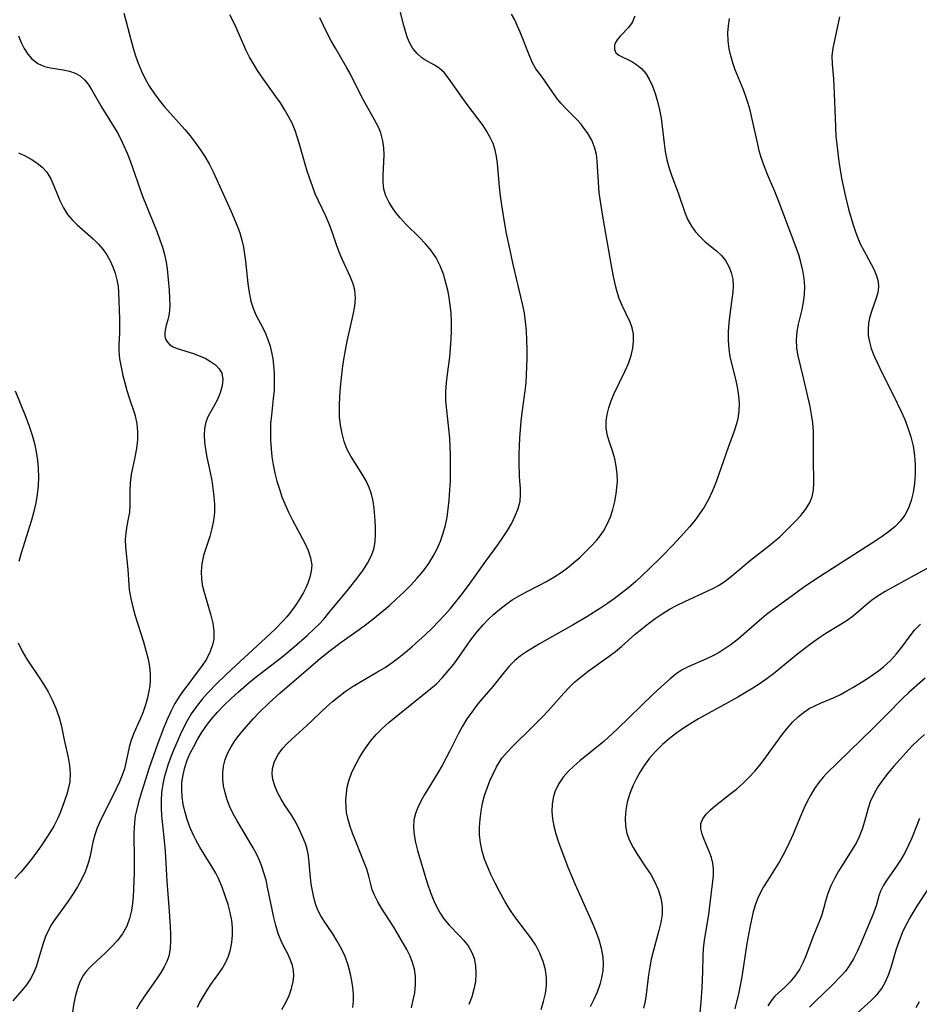
# Model space of a CAD drawing. Extents: x 1958392 to 1961694, y 3248523 to 3256708.
# Drawn here: x 1960429 to 1960610, y 3249177 to 3249375 of the extents above; entities that cross this region are included whole.
import ezdxf

# ---------------------------------------------------------------- set-up
doc = ezdxf.new("R2010")
doc.units = 0

msp = doc.modelspace()

# ---------------------------------------------------------------- linework, layer by layer
at = {"layer": 'Unknown_Line_Type', "color": 0}
for points in [[(1960496.5, 3249176.14, 2694), (1960496.59, 3249177.48, 2694), (1960496.59, 3249178.82, 2694), (1960496.48, 3249180.17, 2694), (1960496.28, 3249181.52, 2694), (1960496.01, 3249182.85, 2694), (1960495.55, 3249184.64, 2694), (1960494.95, 3249186.38, 2694), (1960494.21, 3249187.97, 2694), (1960493.35, 3249189.5, 2694), (1960492.42, 3249190.98, 2694), (1960490.72, 3249193.5, 2694), (1960490.04, 3249194.6, 2694), (1960489.45, 3249195.72, 2694), (1960488.96, 3249196.98, 2694), (1960488.6, 3249198.28, 2694), (1960488.33, 3249199.61, 2694), (1960488.12, 3249200.96, 2694), (1960487.8, 3249203.68, 2694), (1960487.6, 3249206.03, 2694), (1960487.47, 3249207.05, 2694), (1960487.27, 3249207.98, 2694), (1960486.99, 3249208.91, 2694), (1960486.54, 3249210.11, 2694), (1960486.02, 3249211.31, 2694), (1960485.45, 3249212.5, 2694), (1960484.69, 3249213.95, 2694), (1960484.07, 3249214.96, 2694), (1960482.75, 3249216.93, 2694), (1960481.99, 3249218.17, 2694), (1960481.31, 3249219.43, 2694), (1960480.77, 3249220.72, 2694), (1960480.4, 3249222.01, 2694), (1960480.26, 3249223.14, 2694), (1960480.33, 3249224.26, 2694), (1960480.73, 3249225.68, 2694), (1960481.45, 3249227.04, 2694), (1960482.41, 3249228.33, 2694), (1960483.27, 3249229.25, 2694), (1960484.21, 3249230.14, 2694), (1960487.15, 3249232.83, 2694), (1960491.2, 3249236.65, 2694), (1960492.41, 3249237.74, 2694), (1960493.64, 3249238.76, 2694), (1960494.92, 3249239.72, 2694), (1960496.55, 3249240.79, 2694), (1960501.46, 3249243.67, 2694), (1960502.97, 3249244.6, 2694), (1960504.37, 3249245.57, 2694), (1960505.74, 3249246.59, 2694), (1960507.07, 3249247.66, 2694), (1960508.38, 3249248.76, 2694), (1960509.76, 3249249.98, 2694), (1960511.1, 3249251.23, 2694), (1960512.43, 3249252.51, 2694), (1960513.72, 3249253.82, 2694), (1960514.97, 3249255.16, 2694), (1960516.11, 3249256.46, 2694), (1960518.28, 3249259.13, 2694), (1960519.72, 3249261.04, 2694), (1960523.21, 3249265.98, 2694), (1960525.64, 3249269.27, 2694), (1960526.65, 3249270.71, 2694), (1960527.58, 3249272.17, 2694), (1960528.44, 3249273.63, 2694), (1960529.17, 3249275.1, 2694), (1960529.75, 3249276.59, 2694), (1960530.12, 3249278.08, 2694), (1960530.24, 3249279.31, 2694), (1960530.22, 3249280.54, 2694), (1960530.04, 3249283.03, 2694), (1960529.94, 3249285.89, 2694), (1960529.94, 3249287.51, 2694), (1960530.07, 3249290.82, 2694), (1960530.35, 3249294.16, 2694), (1960530.55, 3249295.84, 2694), (1960531.17, 3249300.23, 2694), (1960531.33, 3249301.84, 2694), (1960531.44, 3249303.45, 2694), (1960531.56, 3249306.7, 2694), (1960531.57, 3249308.57, 2694), (1960531.52, 3249310.45, 2694), (1960531.42, 3249312.32, 2694), (1960531.24, 3249314.18, 2694), (1960530.99, 3249315.86, 2694), (1960530.67, 3249317.53, 2694), (1960530.31, 3249319.2, 2694), (1960528.77, 3249325.66, 2694), (1960528.11, 3249328.59, 2694), (1960527.42, 3249331.95, 2694), (1960527.07, 3249333.85, 2694), (1960526.46, 3249337.62, 2694), (1960526.2, 3249339.49, 2694), (1960525.98, 3249341.35, 2694), (1960525.58, 3249346.01, 2694), (1960525.4, 3249347.39, 2694), (1960525.12, 3249348.72, 2694), (1960524.69, 3249350.01, 2694), (1960524.12, 3249351.26, 2694), (1960523.44, 3249352.47, 2694), (1960522.68, 3249353.63, 2694), (1960519.46, 3249357.92, 2694), (1960518.49, 3249359.27, 2694), (1960515.75, 3249363.19, 2694), (1960514.83, 3249364.31, 2694), (1960513.85, 3249365.23, 2694), (1960512.91, 3249365.84, 2694), (1960510.94, 3249366.91, 2694), (1960510.37, 3249367.3, 2694), (1960509.42, 3249368.14, 2694), (1960508.58, 3249369.16, 2694), (1960507.89, 3249370.34, 2694), (1960507.47, 3249371.33, 2694), (1960507.12, 3249372.39, 2694), (1960506.72, 3249373.81, 2694), (1960505.48, 3249378.81, 2694)], [(1960450.4, 3249376.3, 2688), (1960450.82, 3249374.83, 2688), (1960451.54, 3249372.01, 2688), (1960452.31, 3249369.2, 2688), (1960452.74, 3249367.71, 2688), (1960453.25, 3249366.23, 2688), (1960453.92, 3249364.62, 2688), (1960454.7, 3249363.06, 2688), (1960455.57, 3249361.54, 2688), (1960456.55, 3249360.06, 2688), (1960457.54, 3249358.74, 2688), (1960458.59, 3249357.45, 2688), (1960462.66, 3249352.83, 2688), (1960463.72, 3249351.55, 2688), (1960464.75, 3249350.24, 2688), (1960465.77, 3249348.84, 2688), (1960466.72, 3249347.41, 2688), (1960467.58, 3249345.94, 2688), (1960468.38, 3249344.35, 2688), (1960471.97, 3249336.37, 2688), (1960473.18, 3249333.5, 2688), (1960473.71, 3249332.05, 2688), (1960474.15, 3249330.58, 2688), (1960474.46, 3249329.18, 2688), (1960474.7, 3249327.76, 2688), (1960474.89, 3249326.33, 2688), (1960475.35, 3249321.86, 2688), (1960475.61, 3249320.06, 2688), (1960475.98, 3249318.32, 2688), (1960476.5, 3249316.67, 2688), (1960477.05, 3249315.43, 2688), (1960478.3, 3249313.04, 2688), (1960478.9, 3249311.81, 2688), (1960479.4, 3249310.56, 2688), (1960479.82, 3249309.26, 2688), (1960480.12, 3249308.01, 2688), (1960480.35, 3249306.72, 2688), (1960480.51, 3249305.41, 2688), (1960480.64, 3249303.76, 2688), (1960480.68, 3249302.09, 2688), (1960480.63, 3249300.41, 2688), (1960480.48, 3249298.73, 2688), (1960480.08, 3249295.36, 2688), (1960479.93, 3249293.66, 2688), (1960479.88, 3249292, 2688), (1960479.91, 3249290.33, 2688), (1960480.02, 3249288.66, 2688), (1960480.21, 3249286.99, 2688), (1960480.48, 3249285.33, 2688), (1960480.81, 3249283.7, 2688), (1960481.21, 3249282.08, 2688), (1960481.69, 3249280.49, 2688), (1960482.22, 3249278.92, 2688), (1960482.79, 3249277.49, 2688), (1960483.54, 3249275.83, 2688), (1960484.36, 3249274.22, 2688), (1960486.82, 3249269.59, 2688), (1960487.5, 3249268.1, 2688), (1960487.99, 3249266.63, 2688), (1960488.2, 3249265.16, 2688), (1960488.12, 3249263.96, 2688), (1960487.84, 3249262.75, 2688), (1960487.41, 3249261.54, 2688), (1960487.01, 3249260.62, 2688), (1960486.56, 3249259.69, 2688), (1960485.77, 3249258.33, 2688), (1960484.89, 3249257, 2688), (1960483.92, 3249255.69, 2688), (1960483.2, 3249254.79, 2688), (1960482.39, 3249253.88, 2688), (1960480.86, 3249252.31, 2688), (1960478.9, 3249250.46, 2688), (1960472.03, 3249244.14, 2688), (1960469.34, 3249241.54, 2688), (1960467.19, 3249239.33, 2688), (1960466.17, 3249238.18, 2688), (1960465.01, 3249236.73, 2688), (1960463.96, 3249235.22, 2688), (1960463.15, 3249233.86, 2688), (1960462.42, 3249232.45, 2688), (1960461.74, 3249231.01, 2688), (1960460.45, 3249228.09, 2688), (1960459.85, 3249226.62, 2688), (1960459.31, 3249225.14, 2688), (1960458.89, 3249223.8, 2688), (1960458.53, 3249222.45, 2688), (1960458.25, 3249221.09, 2688), (1960458, 3249219.42, 2688), (1960457.89, 3249217.74, 2688), (1960457.91, 3249216.25, 2688), (1960458.01, 3249214.75, 2688), (1960458.46, 3249210.37, 2688), (1960458.71, 3249207.61, 2688), (1960459.07, 3249201.57, 2688), (1960459.55, 3249195.44, 2688), (1960459.74, 3249192.44, 2688), (1960459.79, 3249190.99, 2688), (1960459.79, 3249189.59, 2688), (1960459.72, 3249187.99, 2688), (1960459.44, 3249186.48, 2688), (1960459.04, 3249185.39, 2688), (1960458.5, 3249184.32, 2688), (1960457.75, 3249183.06, 2688), (1960456.92, 3249181.79, 2688), (1960454.39, 3249178.19, 2688), (1960453.63, 3249177.01, 2688), (1960452.96, 3249175.8, 2688)], [(1960465.21, 3249176.17, 2690), (1960465.58, 3249176.93, 2690), (1960466.34, 3249178.31, 2690), (1960467.17, 3249179.64, 2690), (1960468.05, 3249180.93, 2690), (1960469.51, 3249182.95, 2690), (1960470.26, 3249184.08, 2690), (1960470.91, 3249185.25, 2690), (1960471.45, 3249186.46, 2690), (1960471.88, 3249187.83, 2690), (1960472.14, 3249189.24, 2690), (1960472.26, 3249190.69, 2690), (1960472.24, 3249192.16, 2690), (1960472.1, 3249193.64, 2690), (1960471.79, 3249195.24, 2690), (1960471.37, 3249196.84, 2690), (1960470.82, 3249198.61, 2690), (1960470.18, 3249200.37, 2690), (1960469.43, 3249202.1, 2690), (1960468.9, 3249203.14, 2690), (1960468.32, 3249204.17, 2690), (1960465.69, 3249208.43, 2690), (1960464.87, 3249209.88, 2690), (1960464.49, 3249210.66, 2690), (1960463.77, 3249212.29, 2690), (1960463.16, 3249213.95, 2690), (1960462.67, 3249215.65, 2690), (1960462.36, 3249217.09, 2690), (1960462.15, 3249218.54, 2690), (1960462.06, 3249219.99, 2690), (1960462.1, 3249221.44, 2690), (1960462.31, 3249222.96, 2690), (1960462.68, 3249224.46, 2690), (1960463.17, 3249225.9, 2690), (1960463.77, 3249227.31, 2690), (1960464.46, 3249228.7, 2690), (1960465.22, 3249230.06, 2690), (1960466.03, 3249231.4, 2690), (1960467.21, 3249233.14, 2690), (1960467.96, 3249234.1, 2690), (1960469.23, 3249235.57, 2690), (1960470.59, 3249236.97, 2690), (1960472.01, 3249238.34, 2690), (1960473.47, 3249239.67, 2690), (1960475.65, 3249241.55, 2690), (1960476.77, 3249242.47, 2690), (1960482.17, 3249246.65, 2690), (1960484.66, 3249248.7, 2690), (1960487.28, 3249251, 2690), (1960488.71, 3249252.33, 2690), (1960489.68, 3249253.31, 2690), (1960490.61, 3249254.33, 2690), (1960491.65, 3249255.54, 2690), (1960495.58, 3249260.33, 2690), (1960497.57, 3249262.85, 2690), (1960498.55, 3249264.19, 2690), (1960499.43, 3249265.56, 2690), (1960500.16, 3249266.95, 2690), (1960500.69, 3249268.39, 2690), (1960500.97, 3249269.86, 2690), (1960501.07, 3249271.37, 2690), (1960501.05, 3249272.91, 2690), (1960500.97, 3249274.14, 2690), (1960500.74, 3249276.59, 2690), (1960500.54, 3249278.05, 2690), (1960500.23, 3249279.48, 2690), (1960499.78, 3249280.77, 2690), (1960499.2, 3249282.03, 2690), (1960498.52, 3249283.26, 2690), (1960496.1, 3249287.11, 2690), (1960495.37, 3249288.48, 2690), (1960494.76, 3249290.03, 2690), (1960494.3, 3249291.65, 2690), (1960493.99, 3249293.33, 2690), (1960493.82, 3249295.05, 2690), (1960493.78, 3249296.16, 2690), (1960493.79, 3249297.28, 2690), (1960493.86, 3249299.13, 2690), (1960493.99, 3249300.99, 2690), (1960494.17, 3249302.86, 2690), (1960494.4, 3249304.72, 2690), (1960494.67, 3249306.58, 2690), (1960495, 3249308.43, 2690), (1960495.37, 3249310.26, 2690), (1960496.55, 3249315.55, 2690), (1960496.85, 3249317.27, 2690), (1960496.99, 3249318.93, 2690), (1960496.89, 3249320.52, 2690), (1960496.55, 3249321.82, 2690), (1960496.03, 3249323.11, 2690), (1960494.34, 3249326.76, 2690), (1960493.8, 3249328.03, 2690), (1960493.28, 3249329.42, 2690), (1960492.32, 3249332.25, 2690), (1960491.79, 3249333.66, 2690), (1960491.08, 3249335.27, 2690), (1960489.54, 3249338.49, 2690), (1960488.92, 3249339.94, 2690), (1960488.35, 3249341.42, 2690), (1960487.81, 3249342.92, 2690), (1960487.32, 3249344.44, 2690), (1960485.71, 3249350.09, 2690), (1960485.3, 3249351.39, 2690), (1960484.85, 3249352.67, 2690), (1960484.24, 3249354.1, 2690), (1960483.55, 3249355.5, 2690), (1960482.75, 3249356.87, 2690), (1960481.89, 3249358.21, 2690), (1960480.98, 3249359.53, 2690), (1960478.2, 3249363.43, 2690), (1960477.31, 3249364.74, 2690), (1960476.46, 3249366.08, 2690), (1960475.68, 3249367.45, 2690), (1960474.96, 3249368.91, 2690), (1960473.01, 3249373.4, 2690), (1960472.41, 3249374.69, 2690), (1960471.76, 3249375.97, 2690)], [(1960482.19, 3249175.73, 2692), (1960482.97, 3249177.13, 2692), (1960483.64, 3249178.54, 2692), (1960484.16, 3249179.97, 2692), (1960484.49, 3249181.39, 2692), (1960484.58, 3249182.48, 2692), (1960484.53, 3249183.55, 2692), (1960484.34, 3249184.6, 2692), (1960483.9, 3249185.86, 2692), (1960483.3, 3249187.07, 2692), (1960482.65, 3249188.27, 2692), (1960482.03, 3249189.52, 2692), (1960481.46, 3249191.01, 2692), (1960480.99, 3249192.61, 2692), (1960480.59, 3249194.27, 2692), (1960479.39, 3249200.04, 2692), (1960479.01, 3249201.75, 2692), (1960478.66, 3249203.05, 2692), (1960478.25, 3249204.34, 2692), (1960477.76, 3249205.6, 2692), (1960477.13, 3249206.95, 2692), (1960476.41, 3249208.27, 2692), (1960473.17, 3249213.68, 2692), (1960472.39, 3249215.1, 2692), (1960471.71, 3249216.55, 2692), (1960471.18, 3249217.94, 2692), (1960470.77, 3249219.35, 2692), (1960470.48, 3249220.77, 2692), (1960470.32, 3249222.18, 2692), (1960470.31, 3249223.46, 2692), (1960470.45, 3249224.73, 2692), (1960470.8, 3249226.06, 2692), (1960471.32, 3249227.36, 2692), (1960471.99, 3249228.62, 2692), (1960472.75, 3249229.8, 2692), (1960473.6, 3249230.95, 2692), (1960474.52, 3249232.08, 2692), (1960476.49, 3249234.31, 2692), (1960477.53, 3249235.41, 2692), (1960479.64, 3249237.48, 2692), (1960481.79, 3249239.43, 2692), (1960486.1, 3249243.06, 2692), (1960489.98, 3249246.42, 2692), (1960491.94, 3249248.02, 2692), (1960494.1, 3249249.67, 2692), (1960497.73, 3249252.21, 2692), (1960499.29, 3249253.37, 2692), (1960500.83, 3249254.57, 2692), (1960502.35, 3249255.81, 2692), (1960503.83, 3249257.08, 2692), (1960505.29, 3249258.39, 2692), (1960506.71, 3249259.73, 2692), (1960508.08, 3249261.1, 2692), (1960509.39, 3249262.52, 2692), (1960510.62, 3249263.99, 2692), (1960511.75, 3249265.53, 2692), (1960512.64, 3249266.96, 2692), (1960513.42, 3249268.45, 2692), (1960514.09, 3249269.99, 2692), (1960514.65, 3249271.58, 2692), (1960515.09, 3249273.2, 2692), (1960515.43, 3249274.85, 2692), (1960515.69, 3249276.53, 2692), (1960515.87, 3249278.22, 2692), (1960515.96, 3249279.34, 2692), (1960516.1, 3249282.17, 2692), (1960516.15, 3249283.88, 2692), (1960516.15, 3249287.3, 2692), (1960516.09, 3249289.01, 2692), (1960515.98, 3249290.71, 2692), (1960515.37, 3249296.39, 2692), (1960515.22, 3249298.27, 2692), (1960515.19, 3249300.14, 2692), (1960515.3, 3249301.86, 2692), (1960515.5, 3249303.59, 2692), (1960515.97, 3249307.06, 2692), (1960516.15, 3249308.83, 2692), (1960516.28, 3249310.61, 2692), (1960516.34, 3249312.4, 2692), (1960516.33, 3249314.19, 2692), (1960516.23, 3249315.97, 2692), (1960516.08, 3249317.51, 2692), (1960515.85, 3249319.03, 2692), (1960515.56, 3249320.53, 2692), (1960515.21, 3249322.01, 2692), (1960514.71, 3249323.76, 2692), (1960514.07, 3249325.44, 2692), (1960513.27, 3249327.02, 2692), (1960512.26, 3249328.48, 2692), (1960511.09, 3249329.85, 2692), (1960509.82, 3249331.16, 2692), (1960507.24, 3249333.74, 2692), (1960506.02, 3249335.05, 2692), (1960505.28, 3249335.96, 2692), (1960504.6, 3249336.88, 2692), (1960503.79, 3249338.18, 2692), (1960503.15, 3249339.51, 2692), (1960502.73, 3249340.88, 2692), (1960502.57, 3249342.19, 2692), (1960502.57, 3249343.55, 2692), (1960502.73, 3249346.34, 2692), (1960502.77, 3249347.76, 2692), (1960502.72, 3249349.18, 2692), (1960502.54, 3249350.59, 2692), (1960502.11, 3249352.16, 2692), (1960501.55, 3249353.49, 2692), (1960500.87, 3249354.79, 2692), (1960498.87, 3249358.27, 2692), (1960498.27, 3249359.38, 2692), (1960496.01, 3249363.98, 2692), (1960495.29, 3249365.29, 2692), (1960492.98, 3249369.2, 2692), (1960492.12, 3249370.7, 2692), (1960491.31, 3249372.22, 2692), (1960490.55, 3249373.76, 2692), (1960489.85, 3249375.34, 2692)], [(1960508.25, 3249176.05, 2696), (1960508.58, 3249177.32, 2696), (1960508.92, 3249179.06, 2696), (1960509.11, 3249180.78, 2696), (1960509.09, 3249182.47, 2696), (1960508.88, 3249183.83, 2696), (1960508.51, 3249185.16, 2696), (1960508.01, 3249186.44, 2696), (1960507.32, 3249187.81, 2696), (1960505.65, 3249190.72, 2696), (1960504.72, 3249192.28, 2696), (1960502.27, 3249196.13, 2696), (1960501.54, 3249197.38, 2696), (1960500.9, 3249198.62, 2696), (1960500.4, 3249199.84, 2696), (1960500.03, 3249201.21, 2696), (1960499.69, 3249202.6, 2696), (1960499.28, 3249203.95, 2696), (1960498.78, 3249205.34, 2696), (1960496.39, 3249211.21, 2696), (1960495.91, 3249212.58, 2696), (1960495.51, 3249213.96, 2696), (1960495.23, 3249215.35, 2696), (1960495.12, 3249216.37, 2696), (1960495.09, 3249217.92, 2696), (1960495.17, 3249219.21, 2696), (1960495.34, 3249220.5, 2696), (1960495.64, 3249221.76, 2696), (1960496.21, 3249223.31, 2696), (1960496.94, 3249224.83, 2696), (1960497.77, 3249226.32, 2696), (1960498.37, 3249227.32, 2696), (1960499.01, 3249228.31, 2696), (1960500.04, 3249229.71, 2696), (1960501.16, 3249231.05, 2696), (1960502.39, 3249232.3, 2696), (1960503.81, 3249233.55, 2696), (1960512.17, 3249240.31, 2696), (1960513.28, 3249241.31, 2696), (1960514.52, 3249242.55, 2696), (1960515.68, 3249243.87, 2696), (1960516.78, 3249245.23, 2696), (1960517.82, 3249246.64, 2696), (1960520.24, 3249250.13, 2696), (1960521.42, 3249251.68, 2696), (1960522.67, 3249253.16, 2696), (1960523.71, 3249254.25, 2696), (1960524.84, 3249255.32, 2696), (1960526.03, 3249256.33, 2696), (1960527.25, 3249257.28, 2696), (1960528.53, 3249258.16, 2696), (1960529.94, 3249259.02, 2696), (1960531.39, 3249259.8, 2696), (1960533.93, 3249261.05, 2696), (1960535.44, 3249261.86, 2696), (1960536.92, 3249262.74, 2696), (1960538.37, 3249263.69, 2696), (1960539.68, 3249264.65, 2696), (1960540.94, 3249265.67, 2696), (1960542.16, 3249266.73, 2696), (1960543.32, 3249267.84, 2696), (1960544.44, 3249268.98, 2696), (1960545.49, 3249270.15, 2696), (1960546.23, 3249271.08, 2696), (1960546.9, 3249272.04, 2696), (1960547.68, 3249273.42, 2696), (1960548.31, 3249274.88, 2696), (1960548.81, 3249276.4, 2696), (1960549.21, 3249277.96, 2696), (1960549.49, 3249279.53, 2696), (1960549.63, 3249280.77, 2696), (1960549.7, 3249282, 2696), (1960549.66, 3249283.55, 2696), (1960549.49, 3249285.08, 2696), (1960549.19, 3249286.55, 2696), (1960548.71, 3249288.15, 2696), (1960548.18, 3249289.7, 2696), (1960547.72, 3249291.23, 2696), (1960547.45, 3249292.77, 2696), (1960547.45, 3249294.12, 2696), (1960547.64, 3249295.48, 2696), (1960547.99, 3249296.86, 2696), (1960548.47, 3249298.24, 2696), (1960549.07, 3249299.69, 2696), (1960551.24, 3249304.18, 2696), (1960551.95, 3249305.78, 2696), (1960552.51, 3249307.4, 2696), (1960552.82, 3249308.82, 2696), (1960552.96, 3249310.24, 2696), (1960552.92, 3249311.63, 2696), (1960552.67, 3249312.97, 2696), (1960552.28, 3249314.08, 2696), (1960550.67, 3249317.41, 2696), (1960550.1, 3249318.87, 2696), (1960549.62, 3249320.41, 2696), (1960549.2, 3249322.03, 2696), (1960548.93, 3249323.26, 2696), (1960548.46, 3249325.79, 2696), (1960546.89, 3249334.64, 2696), (1960546.29, 3249338.36, 2696), (1960546.07, 3249340.21, 2696), (1960545.66, 3249346.46, 2696), (1960545.48, 3249347.8, 2696), (1960545.18, 3249349.1, 2696), (1960544.55, 3249350.71, 2696), (1960543.69, 3249352.22, 2696), (1960542.65, 3249353.62, 2696), (1960542.4, 3249353.91, 2696), (1960541.4, 3249354.98, 2696), (1960539.33, 3249357.08, 2696), (1960538.36, 3249358.16, 2696), (1960537.49, 3249359.26, 2696), (1960535.13, 3249362.62, 2696), (1960534.21, 3249363.84, 2696), (1960533.33, 3249365.09, 2696), (1960532.59, 3249366.43, 2696), (1960531.94, 3249367.87, 2696), (1960530.16, 3249372.44, 2696), (1960529.63, 3249373.69, 2696), (1960529.05, 3249374.91, 2696), (1960528.41, 3249376.08, 2696)], [(1960553.25, 3249375.64, 2698), (1960552.66, 3249374.4, 2698), (1960551.93, 3249373.41, 2698), (1960550.31, 3249371.7, 2698), (1960549.64, 3249370.88, 2698), (1960549.33, 3249370.36, 2698), (1960549.14, 3249369.84, 2698), (1960549.1, 3249368.99, 2698), (1960549.41, 3249368.29, 2698), (1960549.97, 3249367.83, 2698), (1960552.65, 3249366.52, 2698), (1960553.65, 3249365.9, 2698), (1960554.59, 3249365.12, 2698), (1960555.42, 3249364.13, 2698), (1960556.12, 3249362.98, 2698), (1960556.77, 3249361.59, 2698), (1960557.32, 3249360.08, 2698), (1960557.79, 3249358.48, 2698), (1960558.18, 3249356.83, 2698), (1960558.5, 3249355.14, 2698), (1960558.74, 3249353.43, 2698), (1960559.11, 3249350.07, 2698), (1960559.34, 3249348.42, 2698), (1960559.69, 3249346.72, 2698), (1960560.13, 3249345.07, 2698), (1960560.65, 3249343.46, 2698), (1960561.92, 3249340.13, 2698), (1960563.33, 3249335.98, 2698), (1960563.91, 3249334.66, 2698), (1960564.62, 3249333.43, 2698), (1960565.45, 3249332.29, 2698), (1960566.38, 3249331.24, 2698), (1960567.39, 3249330.28, 2698), (1960569.63, 3249328.46, 2698), (1960570.65, 3249327.5, 2698), (1960571.47, 3249326.46, 2698), (1960572.13, 3249325.31, 2698), (1960572.62, 3249324.06, 2698), (1960572.91, 3249322.74, 2698), (1960572.99, 3249321.44, 2698), (1960572.93, 3249320.11, 2698), (1960572.77, 3249318.73, 2698), (1960572.32, 3249315.65, 2698), (1960572.11, 3249313.94, 2698), (1960571.99, 3249312.18, 2698), (1960571.99, 3249310.41, 2698), (1960572.13, 3249308.65, 2698), (1960572.36, 3249307.19, 2698), (1960572.68, 3249305.74, 2698), (1960573.4, 3249302.86, 2698), (1960573.81, 3249301.06, 2698), (1960574.1, 3249299.25, 2698), (1960574.21, 3249297.69, 2698), (1960574.16, 3249296.13, 2698), (1960573.95, 3249294.61, 2698), (1960573.63, 3249293.38, 2698), (1960573.23, 3249292.17, 2698), (1960572.09, 3249289.06, 2698), (1960570.06, 3249283.27, 2698), (1960569.44, 3249281.62, 2698), (1960568.76, 3249279.99, 2698), (1960568.02, 3249278.4, 2698), (1960567.17, 3249276.86, 2698), (1960566.26, 3249275.48, 2698), (1960565.26, 3249274.15, 2698), (1960564.2, 3249272.85, 2698), (1960563.08, 3249271.59, 2698), (1960560.91, 3249269.26, 2698), (1960558.57, 3249266.85, 2698), (1960556.06, 3249264.35, 2698), (1960554.78, 3249263.14, 2698), (1960553.4, 3249261.9, 2698), (1960551.98, 3249260.7, 2698), (1960550.54, 3249259.54, 2698), (1960549.07, 3249258.42, 2698), (1960547.72, 3249257.46, 2698), (1960546.34, 3249256.53, 2698), (1960543.53, 3249254.75, 2698), (1960540.84, 3249253.16, 2698), (1960534.04, 3249249.3, 2698), (1960531.43, 3249247.74, 2698), (1960530.2, 3249246.9, 2698), (1960529.06, 3249245.98, 2698), (1960527.97, 3249244.88, 2698), (1960526.98, 3249243.69, 2698), (1960524.68, 3249240.74, 2698), (1960522.42, 3249238.21, 2698), (1960521.39, 3249236.94, 2698), (1960520.39, 3249235.6, 2698), (1960519.44, 3249234.21, 2698), (1960518.55, 3249232.77, 2698), (1960517.72, 3249231.29, 2698), (1960515.97, 3249227.77, 2698), (1960514.42, 3249224.81, 2698), (1960513.6, 3249223.36, 2698), (1960510.83, 3249218.86, 2698), (1960510.15, 3249217.64, 2698), (1960509.55, 3249216.42, 2698), (1960509.08, 3249215.18, 2698), (1960508.78, 3249213.92, 2698), (1960508.68, 3249212.43, 2698), (1960508.8, 3249210.89, 2698), (1960509.08, 3249209.33, 2698), (1960509.47, 3249207.74, 2698), (1960510.94, 3249202.76, 2698), (1960511.49, 3249201.01, 2698), (1960512.08, 3249199.28, 2698), (1960512.75, 3249197.6, 2698), (1960513.35, 3249196.33, 2698), (1960514.02, 3249195.12, 2698), (1960514.78, 3249193.98, 2698), (1960515.86, 3249192.68, 2698), (1960517.95, 3249190.58, 2698), (1960518.83, 3249189.65, 2698), (1960519.68, 3249188.54, 2698), (1960520.37, 3249187.34, 2698), (1960520.88, 3249186.05, 2698), (1960521.18, 3249184.54, 2698), (1960521.25, 3249182.97, 2698), (1960521.13, 3249181.37, 2698), (1960520.83, 3249179.81, 2698), (1960520.4, 3249178.26, 2698), (1960519.85, 3249176.73, 2698)], [(1960534.34, 3249175.73, 2700), (1960534.87, 3249177.33, 2700), (1960535.23, 3249178.92, 2700), (1960535.42, 3249180.52, 2700), (1960535.43, 3249182.12, 2700), (1960535.25, 3249183.7, 2700), (1960534.8, 3249185.41, 2700), (1960534.13, 3249187.06, 2700), (1960533.29, 3249188.65, 2700), (1960532.3, 3249190.17, 2700), (1960530.12, 3249192.98, 2700), (1960529.06, 3249194.41, 2700), (1960528.05, 3249195.88, 2700), (1960527.11, 3249197.41, 2700), (1960525.9, 3249199.62, 2700), (1960525.09, 3249201.19, 2700), (1960524.33, 3249202.77, 2700), (1960523.63, 3249204.37, 2700), (1960523, 3249205.99, 2700), (1960522.5, 3249207.63, 2700), (1960522.15, 3249209.29, 2700), (1960521.98, 3249210.87, 2700), (1960521.97, 3249212.46, 2700), (1960522.08, 3249214.06, 2700), (1960522.29, 3249215.65, 2700), (1960522.6, 3249217.24, 2700), (1960523, 3249218.79, 2700), (1960523.49, 3249220.3, 2700), (1960524.05, 3249221.77, 2700), (1960524.69, 3249223.19, 2700), (1960525.39, 3249224.55, 2700), (1960525.91, 3249225.44, 2700), (1960526.49, 3249226.29, 2700), (1960527.52, 3249227.54, 2700), (1960528.66, 3249228.72, 2700), (1960532.72, 3249232.71, 2700), (1960534.79, 3249234.79, 2700), (1960535.79, 3249235.86, 2700), (1960538.93, 3249239.41, 2700), (1960540.01, 3249240.56, 2700), (1960541.13, 3249241.66, 2700), (1960542.46, 3249242.79, 2700), (1960543.85, 3249243.86, 2700), (1960548.03, 3249246.84, 2700), (1960549.31, 3249247.81, 2700), (1960550.56, 3249248.82, 2700), (1960553.32, 3249251.25, 2700), (1960554.62, 3249252.35, 2700), (1960555.96, 3249253.41, 2700), (1960557.34, 3249254.43, 2700), (1960558.75, 3249255.39, 2700), (1960560.21, 3249256.28, 2700), (1960561.73, 3249257.11, 2700), (1960563.27, 3249257.87, 2700), (1960567.89, 3249259.99, 2700), (1960569.07, 3249260.55, 2700), (1960570.19, 3249261.17, 2700), (1960571.44, 3249262, 2700), (1960572.65, 3249262.92, 2700), (1960576.5, 3249266.14, 2700), (1960580.13, 3249268.96, 2700), (1960581.27, 3249269.9, 2700), (1960582.4, 3249270.9, 2700), (1960583.48, 3249271.92, 2700), (1960585.52, 3249273.99, 2700), (1960586.61, 3249275.19, 2700), (1960587.58, 3249276.39, 2700), (1960588.38, 3249277.63, 2700), (1960588.92, 3249278.92, 2700), (1960589.17, 3249280.26, 2700), (1960589.22, 3249281.67, 2700), (1960589.14, 3249286.65, 2700), (1960589.17, 3249290.26, 2700), (1960589.15, 3249292.05, 2700), (1960589.03, 3249293.83, 2700), (1960588.8, 3249295.46, 2700), (1960588.48, 3249297.09, 2700), (1960587.19, 3249302.88, 2700), (1960586.07, 3249307.32, 2700), (1960585.82, 3249308.86, 2700), (1960585.76, 3249310.54, 2700), (1960585.91, 3249312.22, 2700), (1960586.18, 3249313.7, 2700), (1960586.88, 3249316.65, 2700), (1960587.18, 3249318.13, 2700), (1960587.38, 3249319.64, 2700), (1960587.41, 3249321.25, 2700), (1960587.28, 3249322.87, 2700), (1960587.02, 3249324.51, 2700), (1960586.63, 3249326.15, 2700), (1960586.19, 3249327.63, 2700), (1960585.68, 3249329.11, 2700), (1960582.05, 3249338.71, 2700), (1960581.37, 3249340.41, 2700), (1960579.92, 3249343.81, 2700), (1960579.23, 3249345.52, 2700), (1960578.64, 3249347.24, 2700), (1960578.27, 3249348.58, 2700), (1960577.95, 3249349.93, 2700), (1960576.86, 3249354.92, 2700), (1960576.42, 3249356.72, 2700), (1960576.02, 3249358.12, 2700), (1960575.58, 3249359.5, 2700), (1960575.09, 3249360.86, 2700), (1960573.41, 3249364.87, 2700), (1960572.92, 3249366.26, 2700), (1960572.51, 3249367.67, 2700), (1960572.2, 3249369.1, 2700), (1960571.98, 3249370.69, 2700), (1960571.93, 3249372.29, 2700), (1960572.06, 3249373.75, 2700), (1960572.3, 3249375.21, 2700)], [(1960594.39, 3249375.55, 2702), (1960593.09, 3249369.26, 2702), (1960592.88, 3249367.66, 2702), (1960592.9, 3249366.02, 2702), (1960593.18, 3249363.04, 2702), (1960593.36, 3249360.12, 2702), (1960593.51, 3249355.17, 2702), (1960593.69, 3249351.51, 2702), (1960593.84, 3249349.82, 2702), (1960594.24, 3249346.44, 2702), (1960594.79, 3249343.07, 2702), (1960595.46, 3249339.9, 2702), (1960596.24, 3249336.79, 2702), (1960597.09, 3249333.86, 2702), (1960597.54, 3249332.49, 2702), (1960598.04, 3249331.16, 2702), (1960598.59, 3249329.87, 2702), (1960599.28, 3249328.49, 2702), (1960600.72, 3249325.88, 2702), (1960601.37, 3249324.63, 2702), (1960601.88, 3249323.39, 2702), (1960602.18, 3249322.26, 2702), (1960602.27, 3249321.14, 2702), (1960602.12, 3249320.03, 2702), (1960601.8, 3249318.92, 2702), (1960600.88, 3249316.45, 2702), (1960600.49, 3249315.15, 2702), (1960600.25, 3249313.92, 2702), (1960600.15, 3249312.66, 2702), (1960600.2, 3249311.38, 2702), (1960600.41, 3249310.11, 2702), (1960600.8, 3249308.79, 2702), (1960601.39, 3249307.24, 2702), (1960602.09, 3249305.66, 2702), (1960602.86, 3249304.05, 2702), (1960605.24, 3249299.33, 2702), (1960606.8, 3249296.11, 2702), (1960607.52, 3249294.47, 2702), (1960608.16, 3249292.8, 2702), (1960608.74, 3249290.97, 2702), (1960609.2, 3249289.12, 2702), (1960609.51, 3249287.25, 2702), (1960609.65, 3249285.35, 2702), (1960609.65, 3249283.47, 2702), (1960609.52, 3249281.62, 2702), (1960609.24, 3249279.81, 2702), (1960608.85, 3249278.18, 2702), (1960608.29, 3249276.64, 2702), (1960607.54, 3249275.22, 2702), (1960606.61, 3249274.01, 2702), (1960605.51, 3249272.91, 2702), (1960604.28, 3249271.88, 2702), (1960602.96, 3249270.91, 2702), (1960601.57, 3249269.97, 2702), (1960590.36, 3249262.82, 2702), (1960587.44, 3249260.86, 2702), (1960585.88, 3249259.76, 2702), (1960579.73, 3249255.25, 2702), (1960578.28, 3249254.06, 2702), (1960574.08, 3249250.34, 2702), (1960572.62, 3249249.19, 2702), (1960571.42, 3249248.37, 2702), (1960570.17, 3249247.62, 2702), (1960568.9, 3249246.93, 2702), (1960567.65, 3249246.33, 2702), (1960563.92, 3249244.7, 2702), (1960562.75, 3249244.09, 2702), (1960561.52, 3249243.26, 2702), (1960560.35, 3249242.31, 2702), (1960559.19, 3249241.28, 2702), (1960556.92, 3249239.17, 2702), (1960549.76, 3249232.22, 2702), (1960547.87, 3249230.45, 2702), (1960546.95, 3249229.66, 2702), (1960542.16, 3249225.8, 2702), (1960540.95, 3249224.74, 2702), (1960539.82, 3249223.64, 2702), (1960538.8, 3249222.48, 2702), (1960537.83, 3249221.06, 2702), (1960537.1, 3249219.53, 2702), (1960536.76, 3249218.33, 2702), (1960536.58, 3249217.08, 2702), (1960536.55, 3249215.61, 2702), (1960536.67, 3249214.12, 2702), (1960536.93, 3249212.62, 2702), (1960537.31, 3249211.12, 2702), (1960537.86, 3249209.4, 2702), (1960539.75, 3249204.41, 2702), (1960541.23, 3249200.91, 2702), (1960544.59, 3249193.39, 2702), (1960545.31, 3249191.61, 2702), (1960545.95, 3249189.84, 2702), (1960546.46, 3249188.06, 2702), (1960546.76, 3249186.28, 2702), (1960546.83, 3249184.89, 2702), (1960546.75, 3249183.5, 2702), (1960546.53, 3249182.12, 2702), (1960546.19, 3249180.76, 2702), (1960545.64, 3249179.25, 2702), (1960544.98, 3249177.76, 2702), (1960544.23, 3249176.28, 2702)], [(1960429.19, 3249371.71, 2686), (1960429.75, 3249370.39, 2686), (1960430.37, 3249369.15, 2686), (1960431.08, 3249368.02, 2686), (1960431.91, 3249367.06, 2686), (1960433.09, 3249366.17, 2686), (1960434.43, 3249365.57, 2686), (1960435.67, 3249365.26, 2686), (1960438.21, 3249364.85, 2686), (1960439.44, 3249364.59, 2686), (1960440.6, 3249364.2, 2686), (1960441.64, 3249363.63, 2686), (1960442.47, 3249362.87, 2686), (1960443.2, 3249361.95, 2686), (1960443.88, 3249360.89, 2686), (1960445.99, 3249357.27, 2686), (1960449.03, 3249352.3, 2686), (1960449.73, 3249351.02, 2686), (1960450.42, 3249349.58, 2686), (1960451.05, 3249348.09, 2686), (1960451.64, 3249346.58, 2686), (1960454.17, 3249339.45, 2686), (1960457.09, 3249332.16, 2686), (1960457.65, 3249330.67, 2686), (1960458.16, 3249329.17, 2686), (1960458.59, 3249327.67, 2686), (1960458.92, 3249326.17, 2686), (1960459.12, 3249324.81, 2686), (1960459.49, 3249320.5, 2686), (1960459.59, 3249318.94, 2686), (1960459.64, 3249317.46, 2686), (1960459.61, 3249316.59, 2686), (1960459.53, 3249315.77, 2686), (1960459.27, 3249314.58, 2686), (1960458.95, 3249313.48, 2686), (1960458.69, 3249312.45, 2686), (1960458.62, 3249311.88, 2686), (1960458.63, 3249311.33, 2686), (1960458.81, 3249310.64, 2686), (1960459.16, 3249310.03, 2686), (1960459.68, 3249309.51, 2686), (1960460.34, 3249309.12, 2686), (1960461.12, 3249308.8, 2686), (1960464.42, 3249307.75, 2686), (1960465.57, 3249307.33, 2686), (1960466.76, 3249306.8, 2686), (1960467.85, 3249306.19, 2686), (1960468.81, 3249305.48, 2686), (1960469.58, 3249304.69, 2686), (1960470.1, 3249303.79, 2686), (1960470.32, 3249302.57, 2686), (1960470.19, 3249301.24, 2686), (1960469.8, 3249299.86, 2686), (1960469.23, 3249298.48, 2686), (1960468.53, 3249297.14, 2686), (1960467.33, 3249295.05, 2686), (1960466.88, 3249293.95, 2686), (1960466.61, 3249292.69, 2686), (1960466.53, 3249291.33, 2686), (1960466.61, 3249289.91, 2686), (1960466.8, 3249288.43, 2686), (1960467.09, 3249286.92, 2686), (1960467.77, 3249283.83, 2686), (1960468.08, 3249282.23, 2686), (1960468.34, 3249280.62, 2686), (1960468.54, 3249279, 2686), (1960468.63, 3249277.39, 2686), (1960468.61, 3249275.78, 2686), (1960468.43, 3249274.14, 2686), (1960468.12, 3249272.53, 2686), (1960467.7, 3249270.96, 2686), (1960466.46, 3249267.11, 2686), (1960466.08, 3249265.46, 2686), (1960465.93, 3249263.8, 2686), (1960466, 3249262.51, 2686), (1960466.19, 3249261.23, 2686), (1960466.49, 3249259.94, 2686), (1960467.89, 3249255.09, 2686), (1960468.28, 3249253.49, 2686), (1960468.51, 3249251.91, 2686), (1960468.51, 3249250.36, 2686), (1960468.34, 3249249.3, 2686), (1960467.8, 3249247.76, 2686), (1960467.02, 3249246.27, 2686), (1960466.05, 3249244.8, 2686), (1960464.98, 3249243.34, 2686), (1960463.25, 3249241.07, 2686), (1960462.36, 3249239.85, 2686), (1960461.49, 3249238.59, 2686), (1960460.69, 3249237.29, 2686), (1960459.86, 3249235.73, 2686), (1960459.12, 3249234.12, 2686), (1960458.44, 3249232.47, 2686), (1960457.18, 3249229.11, 2686), (1960455.52, 3249224.4, 2686), (1960453.95, 3249219.48, 2686), (1960453.34, 3249217.43, 2686), (1960452.99, 3249216.08, 2686), (1960452.71, 3249214.73, 2686), (1960452.52, 3249213.37, 2686), (1960452.46, 3249212.29, 2686), (1960452.44, 3249211.21, 2686), (1960452.5, 3249205.72, 2686), (1960452.48, 3249203.28, 2686), (1960452.36, 3249199.94, 2686), (1960452.27, 3249198.48, 2686), (1960452.13, 3249197.04, 2686), (1960451.92, 3249195.63, 2686), (1960451.54, 3249194.03, 2686), (1960450.98, 3249192.52, 2686), (1960450.13, 3249190.99, 2686), (1960449.06, 3249189.58, 2686), (1960447.88, 3249188.3, 2686), (1960446.62, 3249187.08, 2686), (1960444.09, 3249184.75, 2686), (1960443.46, 3249184.11, 2686), (1960442.79, 3249183.36, 2686), (1960442.21, 3249182.55, 2686), (1960441.55, 3249181.31, 2686), (1960441.05, 3249179.96, 2686), (1960440.67, 3249178.52, 2686), (1960440.36, 3249177.02, 2686), (1960439.18, 3249169.42, 2686)], [(1960429.18, 3249348.16, 2684), (1960430.43, 3249347.6, 2684), (1960431.72, 3249346.91, 2684), (1960432.91, 3249346.13, 2684), (1960433.98, 3249345.25, 2684), (1960434.88, 3249344.25, 2684), (1960435.68, 3249342.95, 2684), (1960436.33, 3249341.53, 2684), (1960437.52, 3249338.55, 2684), (1960438.23, 3249337.1, 2684), (1960439.08, 3249335.74, 2684), (1960439.97, 3249334.68, 2684), (1960440.98, 3249333.7, 2684), (1960444.23, 3249330.88, 2684), (1960445.31, 3249329.8, 2684), (1960446.18, 3249328.76, 2684), (1960446.96, 3249327.63, 2684), (1960447.63, 3249326.45, 2684), (1960448.2, 3249325.22, 2684), (1960448.67, 3249323.92, 2684), (1960449.02, 3249322.6, 2684), (1960449.23, 3249321.27, 2684), (1960449.31, 3249320.13, 2684), (1960449.51, 3249314.72, 2684), (1960449.54, 3249313.28, 2684), (1960449.52, 3249311.86, 2684), (1960449.41, 3249309.5, 2684), (1960449.41, 3249308.33, 2684), (1960449.55, 3249306.69, 2684), (1960449.83, 3249305.03, 2684), (1960450.2, 3249303.37, 2684), (1960450.58, 3249301.84, 2684), (1960451, 3249300.32, 2684), (1960451.47, 3249298.83, 2684), (1960452.54, 3249295.69, 2684), (1960452.67, 3249295.2, 2684), (1960452.99, 3249293.62, 2684), (1960453.14, 3249292.01, 2684), (1960453.13, 3249290.38, 2684), (1960452.92, 3249288.63, 2684), (1960452.6, 3249286.88, 2684), (1960451.89, 3249283.44, 2684), (1960451.67, 3249281.75, 2684), (1960451.61, 3249280.22, 2684), (1960451.63, 3249277.25, 2684), (1960451.54, 3249275.83, 2684), (1960451.3, 3249274.46, 2684), (1960451, 3249273.1, 2684), (1960450.77, 3249271.7, 2684), (1960450.7, 3249270.31, 2684), (1960450.75, 3249268.86, 2684), (1960451.17, 3249264.28, 2684), (1960451.38, 3249261.23, 2684), (1960451.48, 3249260.23, 2684), (1960451.78, 3249258.49, 2684), (1960452.19, 3249256.74, 2684), (1960452.68, 3249254.99, 2684), (1960454.33, 3249249.72, 2684), (1960454.83, 3249247.97, 2684), (1960455.27, 3249246.23, 2684), (1960455.54, 3249244.77, 2684), (1960455.71, 3249243.32, 2684), (1960455.72, 3249241.89, 2684), (1960455.62, 3249240.86, 2684), (1960455.45, 3249239.83, 2684), (1960455.13, 3249238.43, 2684), (1960454.73, 3249237.04, 2684), (1960454.26, 3249235.67, 2684), (1960453.67, 3249234.2, 2684), (1960452.43, 3249231.34, 2684), (1960451.88, 3249229.94, 2684), (1960451.45, 3249228.55, 2684), (1960450.82, 3249225.4, 2684), (1960450.5, 3249224.18, 2684), (1960450.08, 3249222.93, 2684), (1960449.52, 3249221.54, 2684), (1960448.88, 3249220.14, 2684), (1960448.2, 3249218.75, 2684), (1960446.15, 3249214.76, 2684), (1960445.56, 3249213.53, 2684), (1960445.03, 3249212.29, 2684), (1960444.56, 3249210.87, 2684), (1960444.18, 3249209.42, 2684), (1960443.61, 3249206.66, 2684), (1960443.29, 3249205.36, 2684), (1960442.98, 3249204.39, 2684), (1960442.6, 3249203.44, 2684), (1960441.88, 3249201.92, 2684), (1960441.06, 3249200.43, 2684), (1960440.15, 3249198.97, 2684), (1960439.19, 3249197.53, 2684), (1960436.37, 3249193.63, 2684), (1960435.84, 3249192.82, 2684), (1960435.37, 3249191.99, 2684), (1960434.66, 3249190.42, 2684), (1960434.1, 3249188.79, 2684), (1960433.25, 3249185.94, 2684), (1960432.8, 3249184.54, 2684), (1960432.27, 3249183.18, 2684), (1960431.63, 3249181.91, 2684), (1960430.81, 3249180.68, 2684), (1960429.88, 3249179.53, 2684), (1960428.07, 3249177.45, 2684)], [(1960428.55, 3249300.28, 2682), (1960430.69, 3249294.95, 2682), (1960431.37, 3249293.15, 2682), (1960431.96, 3249291.33, 2682), (1960432.41, 3249289.67, 2682), (1960432.76, 3249287.99, 2682), (1960433.02, 3249286.29, 2682), (1960433.18, 3249284.59, 2682), (1960433.23, 3249282.88, 2682), (1960433.15, 3249281.15, 2682), (1960432.95, 3249279.41, 2682), (1960432.66, 3249277.69, 2682), (1960432.27, 3249275.97, 2682), (1960431.79, 3249274.24, 2682), (1960429.71, 3249267.56, 2682), (1960429.26, 3249265.92, 2682)], [(1960614.25, 3249265.71, 2704), (1960609.4, 3249263.08, 2704), (1960603.56, 3249259.84, 2704), (1960602, 3249258.87, 2704), (1960600.86, 3249258.05, 2704), (1960599.62, 3249257.05, 2704), (1960597.2, 3249255, 2704), (1960595.95, 3249254.04, 2704), (1960594.56, 3249253.14, 2704), (1960591.66, 3249251.41, 2704), (1960590.23, 3249250.47, 2704), (1960588.81, 3249249.46, 2704), (1960586.02, 3249247.3, 2704), (1960581.1, 3249243.27, 2704), (1960579.88, 3249242.34, 2704), (1960578.45, 3249241.35, 2704), (1960576.99, 3249240.4, 2704), (1960573.97, 3249238.61, 2704), (1960566.05, 3249234.24, 2704), (1960564.82, 3249233.52, 2704), (1960563.23, 3249232.5, 2704), (1960561.68, 3249231.42, 2704), (1960560.2, 3249230.27, 2704), (1960558.78, 3249229.05, 2704), (1960557.44, 3249227.73, 2704), (1960556.2, 3249226.33, 2704), (1960555.09, 3249224.86, 2704), (1960554.27, 3249223.58, 2704), (1960553.54, 3249222.25, 2704), (1960552.9, 3249220.9, 2704), (1960552.22, 3249219.18, 2704), (1960551.71, 3249217.45, 2704), (1960551.41, 3249215.86, 2704), (1960551.28, 3249214.27, 2704), (1960551.35, 3249212.7, 2704), (1960551.64, 3249211.18, 2704), (1960552.17, 3249209.74, 2704), (1960552.88, 3249208.34, 2704), (1960553.71, 3249206.98, 2704), (1960555.53, 3249204.27, 2704), (1960556.41, 3249202.9, 2704), (1960557.21, 3249201.5, 2704), (1960557.94, 3249199.87, 2704), (1960558.47, 3249198.19, 2704), (1960558.72, 3249196.48, 2704), (1960558.69, 3249194.88, 2704), (1960558.45, 3249193.27, 2704), (1960558.08, 3249191.65, 2704), (1960556.91, 3249187.4, 2704), (1960556.54, 3249185.85, 2704), (1960556.23, 3249184.29, 2704), (1960555.98, 3249182.74, 2704), (1960555.53, 3249178.76, 2704), (1960555.28, 3249177.39, 2704), (1960554.96, 3249176.01, 2704)], [(1960566.27, 3249174.28, 2706), (1960566.59, 3249177.26, 2706), (1960566.79, 3249180.12, 2706), (1960566.92, 3249183.38, 2706), (1960566.97, 3249186.48, 2706), (1960567.04, 3249187.96, 2706), (1960567.23, 3249189.69, 2706), (1960568.09, 3249194.83, 2706), (1960568.55, 3249198.84, 2706), (1960568.94, 3249201.48, 2706), (1960569.06, 3249202.76, 2706), (1960569.07, 3249204.02, 2706), (1960568.93, 3249205.17, 2706), (1960568.65, 3249206.3, 2706), (1960568.2, 3249207.56, 2706), (1960567.17, 3249209.93, 2706), (1960566.75, 3249211.04, 2706), (1960566.5, 3249212.12, 2706), (1960566.53, 3249213.14, 2706), (1960566.89, 3249214.1, 2706), (1960567.55, 3249215.03, 2706), (1960568.43, 3249215.93, 2706), (1960569.46, 3249216.82, 2706), (1960572.63, 3249219.26, 2706), (1960573.65, 3249220.08, 2706), (1960574.92, 3249221.21, 2706), (1960576.15, 3249222.41, 2706), (1960577.34, 3249223.67, 2706), (1960578.46, 3249225.01, 2706), (1960579.61, 3249226.52, 2706), (1960582.9, 3249231.14, 2706), (1960584.05, 3249232.58, 2706), (1960585.03, 3249233.66, 2706), (1960586.06, 3249234.64, 2706), (1960587.15, 3249235.53, 2706), (1960588.31, 3249236.3, 2706), (1960589.41, 3249236.88, 2706), (1960590.55, 3249237.39, 2706), (1960593.35, 3249238.53, 2706), (1960594.62, 3249239.15, 2706), (1960595.87, 3249239.84, 2706), (1960597.11, 3249240.57, 2706), (1960600.01, 3249242.38, 2706), (1960601.15, 3249243.14, 2706), (1960602.27, 3249243.93, 2706), (1960603.33, 3249244.78, 2706), (1960604.64, 3249246, 2706), (1960605.85, 3249247.31, 2706), (1960606.96, 3249248.69, 2706), (1960608.62, 3249250.97, 2706), (1960609.5, 3249252.06, 2706), (1960610.69, 3249253.27, 2706)], [(1960429.16, 3249249.55, 2682), (1960429.95, 3249247.86, 2682), (1960430.88, 3249246.23, 2682), (1960433.49, 3249242.38, 2682), (1960434.24, 3249241.22, 2682), (1960435.17, 3249239.65, 2682), (1960436, 3249238.04, 2682), (1960436.73, 3249236.39, 2682), (1960437.32, 3249234.72, 2682), (1960437.76, 3249233.04, 2682), (1960438.45, 3249229.68, 2682), (1960439.19, 3249226.43, 2682), (1960439.45, 3249224.82, 2682), (1960439.58, 3249223.21, 2682), (1960439.51, 3249221.63, 2682), (1960439.27, 3249220.35, 2682), (1960438.92, 3249219.08, 2682), (1960438.06, 3249216.57, 2682), (1960437.58, 3249215.33, 2682), (1960437.04, 3249214.1, 2682), (1960436.29, 3249212.66, 2682), (1960435.45, 3249211.25, 2682), (1960433.61, 3249208.49, 2682), (1960431.84, 3249206.02, 2682), (1960430.78, 3249204.67, 2682), (1960429.67, 3249203.37, 2682), (1960428.45, 3249202.12, 2682)], [(1960611.61, 3249242.45, 2708), (1960608.33, 3249239.51, 2708), (1960607.23, 3249238.45, 2708), (1960603.73, 3249234.9, 2708), (1960601.03, 3249232.2, 2708), (1960591.81, 3249223.21, 2708), (1960591.14, 3249222.52, 2708), (1960590.23, 3249221.41, 2708), (1960589.38, 3249220.2, 2708), (1960588.61, 3249218.91, 2708), (1960587.89, 3249217.57, 2708), (1960587.22, 3249216.17, 2708), (1960586.48, 3249214.47, 2708), (1960585.06, 3249211.01, 2708), (1960584.3, 3249209.29, 2708), (1960583.67, 3249208.02, 2708), (1960583, 3249206.76, 2708), (1960582.3, 3249205.53, 2708), (1960579.95, 3249201.79, 2708), (1960579.14, 3249200.41, 2708), (1960578.54, 3249199.28, 2708), (1960577.99, 3249198.13, 2708), (1960577.53, 3249196.95, 2708), (1960577.06, 3249195.41, 2708), (1960576.67, 3249193.83, 2708), (1960576.34, 3249192.24, 2708), (1960575.74, 3249189, 2708), (1960574.73, 3249182.29, 2708), (1960574.44, 3249180.59, 2708), (1960574.11, 3249178.91, 2708), (1960573.36, 3249175.87, 2708)], [(1960611.48, 3249231.07, 2710), (1960610.24, 3249229.95, 2710), (1960609.05, 3249228.77, 2710), (1960606.59, 3249226.15, 2710), (1960605.32, 3249224.72, 2710), (1960604.18, 3249223.34, 2710), (1960603.11, 3249221.94, 2710), (1960602.14, 3249220.52, 2710), (1960601.28, 3249219.05, 2710), (1960600.59, 3249217.55, 2710), (1960600.15, 3249216.25, 2710), (1960599.44, 3249213.6, 2710), (1960598.95, 3249212.02, 2710), (1960598.35, 3249210.47, 2710), (1960597.8, 3249209.36, 2710), (1960596.95, 3249207.91, 2710), (1960595.11, 3249205.05, 2710), (1960594.22, 3249203.59, 2710), (1960593.38, 3249202.11, 2710), (1960592.65, 3249200.61, 2710), (1960592.05, 3249199.09, 2710), (1960591.59, 3249197.55, 2710), (1960591.17, 3249195.99, 2710), (1960590.75, 3249194.59, 2710), (1960590.26, 3249193.21, 2710), (1960589.06, 3249190.31, 2710), (1960587.53, 3249186.3, 2710), (1960586.97, 3249185.01, 2710), (1960586.33, 3249183.79, 2710), (1960585.43, 3249182.45, 2710), (1960584.42, 3249181.24, 2710), (1960583.35, 3249180.16, 2710), (1960582.05, 3249179, 2710), (1960581.42, 3249178.39, 2710), (1960580.66, 3249177.48, 2710), (1960579.97, 3249176.46, 2710)], [(1960610.51, 3249214.15, 2712), (1960608.88, 3249210.05, 2712), (1960608.32, 3249208.79, 2712), (1960607.53, 3249207.24, 2712), (1960606.66, 3249205.76, 2712), (1960605.73, 3249204.35, 2712), (1960604.01, 3249201.92, 2712), (1960603.25, 3249200.74, 2712), (1960602.65, 3249199.55, 2712), (1960602.31, 3249198.6, 2712), (1960601.75, 3249196.62, 2712), (1960601.22, 3249195.1, 2712), (1960600.59, 3249193.53, 2712), (1960598.65, 3249188.91, 2712), (1960597.98, 3249187.42, 2712), (1960597.24, 3249185.93, 2712), (1960596.38, 3249184.51, 2712), (1960595.58, 3249183.45, 2712), (1960594.69, 3249182.44, 2712), (1960592.71, 3249180.43, 2712), (1960589.48, 3249177.34, 2712), (1960588.34, 3249176.21, 2712)], [(1960597.32, 3249174.41, 2714), (1960600.87, 3249177.6, 2714), (1960601.95, 3249178.72, 2714), (1960602.89, 3249179.93, 2714), (1960603.68, 3249181.33, 2714), (1960604.31, 3249182.84, 2714), (1960604.85, 3249184.43, 2714), (1960605.83, 3249187.73, 2714), (1960606.38, 3249189.39, 2714), (1960607.11, 3249191.26, 2714), (1960607.77, 3249192.63, 2714), (1960608.49, 3249193.98, 2714), (1960609.27, 3249195.32, 2714), (1960610.1, 3249196.63, 2714), (1960612.47, 3249200.24, 2714)], [(1960609.85, 3249176.11, 2716), (1960610.48, 3249177.36, 2716)]]:
    msp.add_polyline3d(points, dxfattribs=at)

doc.saveas('drawing.dxf')
